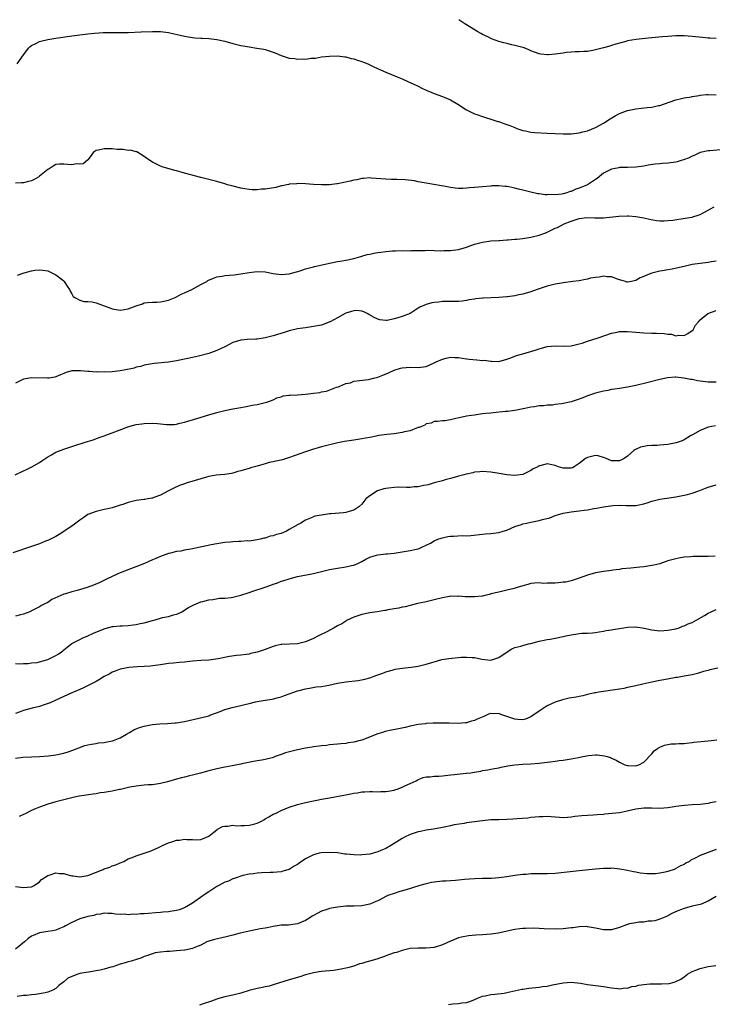
# Model space of a CAD drawing. Units: inches. Extents: x 2682000 to 2685000, y 1551000 to 1552700.
# Drawn here: x 2684656 to 2684828, y 1552456 to 1552700 of the extents above; entities that cross this region are included whole.
import ezdxf

# ---------------------------------------------------------------- set-up
doc = ezdxf.new("R2010")
doc.units = ezdxf.units.IN
doc.header["$MEASUREMENT"] = 0
doc.layers.add('LD26821551_10ft', color=254, linetype='Continuous')

msp = doc.modelspace()

# ---------------------------------------------------------------- linework, layer by layer
at = {"layer": 'LD26821551_10ft'}
for points, elevation in [([(2684829, 1552695.32), (2684827.4, 1552695.4), (2684827, 1552695.42), (2684825.58, 1552695.58), (2684823, 1552695.85), (2684821, 1552695.98), (2684819, 1552695.97), (2684817, 1552695.83), (2684815.7, 1552695.7), (2684813, 1552695.5), (2684811.35, 1552695.35), (2684809.09, 1552695.09), (2684807, 1552694.71), (2684806.58, 1552694.58), (2684804.06, 1552693.94), (2684803, 1552693.56), (2684802.55, 1552693.45), (2684801, 1552692.97), (2684799, 1552692.47), (2684798.38, 1552692.38), (2684797, 1552692.13), (2684796.1, 1552692.1), (2684795, 1552692), (2684793.99, 1552691.99), (2684793, 1552691.94), (2684791.82, 1552691.82), (2684791, 1552691.72), (2684789, 1552691.4), (2684787.25, 1552691.25), (2684787, 1552691.24), (2684785.42, 1552691.42), (2684785, 1552691.5), (2684783.89, 1552691.89), (2684783, 1552692.24), (2684782.49, 1552692.49), (2684781.31, 1552693), (2684781, 1552693.1), (2684779, 1552693.62), (2684778.24, 1552693.76), (2684777, 1552694.05), (2684776.24, 1552694.24), (2684775, 1552694.57), (2684773.22, 1552695.22), (2684772.26, 1552695.74), (2684771, 1552696.35), (2684770.55, 1552696.55), (2684769.77, 1552697), (2684768.04, 1552698.04), (2684766.54, 1552699), (2684765.62, 1552699.62), (2684765.1, 1552699.99)], 9070), ([(2684655.42, 1552689), (2684657, 1552691.29), (2684658.35, 1552693), (2684658.67, 1552693.33), (2684659, 1552693.59), (2684660.09, 1552694.09), (2684661, 1552694.57), (2684661.33, 1552694.67), (2684663, 1552695.04), (2684665, 1552695.37), (2684669, 1552695.95), (2684671, 1552696.22), (2684673, 1552696.47), (2684674.65, 1552696.65), (2684676.81, 1552696.81), (2684678.82, 1552696.82), (2684679, 1552696.81), (2684680.81, 1552696.81), (2684681, 1552696.79), (2684683, 1552696.84), (2684686.23, 1552697), (2684689, 1552697.08), (2684691, 1552697.05), (2684693, 1552696.78), (2684694.44, 1552696.44), (2684695.87, 1552696.13), (2684697, 1552695.87), (2684699, 1552695.55), (2684699.52, 1552695.52), (2684701, 1552695.37), (2684701.37, 1552695.37), (2684703, 1552695.31), (2684705, 1552695.11), (2684705.39, 1552695), (2684707, 1552694.64), (2684709, 1552694.05), (2684711, 1552693.58), (2684711.53, 1552693.53), (2684713, 1552693.24), (2684714.95, 1552692.95), (2684716.66, 1552692.66), (2684717, 1552692.58), (2684719, 1552691.95), (2684719.65, 1552691.65), (2684721, 1552691.09), (2684723, 1552690.47), (2684724.35, 1552690.35), (2684725, 1552690.15), (2684726.28, 1552690.28), (2684727, 1552690.16), (2684728.41, 1552690.41), (2684729, 1552690.41), (2684729.53, 1552690.47), (2684731, 1552690.73), (2684733, 1552690.95), (2684735, 1552690.99), (2684736.77, 1552690.77), (2684737, 1552690.76), (2684738.37, 1552690.37), (2684739, 1552690.27), (2684739.91, 1552689.91), (2684741, 1552689.61), (2684741.42, 1552689.42), (2684742.52, 1552689), (2684743, 1552688.79), (2684744.18, 1552688.18), (2684746.95, 1552686.95), (2684749.79, 1552685.79), (2684751, 1552685.33), (2684752.6, 1552684.6), (2684753, 1552684.43), (2684753.95, 1552683.95), (2684755, 1552683.47), (2684755.93, 1552683), (2684757, 1552682.52), (2684757.8, 1552682.2), (2684759, 1552681.66), (2684761, 1552680.93), (2684763, 1552680.08), (2684764.88, 1552679), (2684767, 1552677.61), (2684768.19, 1552677), (2684769, 1552676.63), (2684769.54, 1552676.46), (2684771, 1552675.94), (2684771.73, 1552675.73), (2684773, 1552675.33), (2684774.75, 1552674.75), (2684775, 1552674.68), (2684776.25, 1552674.25), (2684777.73, 1552673.73), (2684779, 1552673.19), (2684779.49, 1552673), (2684781, 1552672.5), (2684781.64, 1552672.36), (2684783, 1552672.1), (2684783.99, 1552672.01), (2684787, 1552671.85), (2684789, 1552671.71), (2684791, 1552671.64), (2684792.35, 1552671.65), (2684793, 1552671.67), (2684795, 1552671.87), (2684795.89, 1552672.11), (2684797, 1552672.37), (2684799, 1552673.2), (2684801, 1552674.33), (2684802.64, 1552675.36), (2684803.92, 1552676.08), (2684805, 1552676.67), (2684807, 1552677.45), (2684809, 1552677.86), (2684811.85, 1552678.15), (2684813, 1552678.3), (2684814.66, 1552678.66), (2684815, 1552678.72), (2684815.23, 1552678.77), (2684815.93, 1552679), (2684819, 1552680.11), (2684820.4, 1552680.4), (2684821, 1552680.58), (2684822.85, 1552680.85), (2684823, 1552680.89), (2684824.8, 1552681.2), (2684825, 1552681.21), (2684826.61, 1552681.39), (2684827, 1552681.4), (2684829, 1552681.34)], 9060), ([(2684831, 1552667.73), (2684827.4, 1552667.4), (2684827, 1552667.39), (2684825.02, 1552666.98), (2684823.67, 1552666.33), (2684823, 1552666.11), (2684822.3, 1552665.7), (2684820.84, 1552665.16), (2684820.28, 1552665), (2684819.3, 1552664.7), (2684819, 1552664.63), (2684817, 1552664.36), (2684815.69, 1552664.31), (2684815, 1552664.23), (2684813.85, 1552664.15), (2684812.13, 1552663.87), (2684811, 1552663.64), (2684809, 1552663.39), (2684807, 1552663.33), (2684805.3, 1552663.3), (2684805, 1552663.28), (2684804.78, 1552663.22), (2684803, 1552662.91), (2684801, 1552661.85), (2684799.43, 1552660.57), (2684799, 1552660.33), (2684797.03, 1552659), (2684795, 1552658.14), (2684794.12, 1552657.88), (2684793, 1552657.35), (2684792.71, 1552657.29), (2684791.91, 1552657), (2684791, 1552656.76), (2684790.7, 1552656.7), (2684789, 1552656.51), (2684787.44, 1552656.56), (2684787, 1552656.51), (2684786.5, 1552656.5), (2684785, 1552656.74), (2684784.74, 1552656.74), (2684783, 1552657.16), (2684781, 1552657.69), (2684779.94, 1552657.94), (2684779, 1552658.2), (2684777.51, 1552658.49), (2684777, 1552658.58), (2684776.6, 1552658.6), (2684775, 1552658.73), (2684773.3, 1552658.7), (2684773, 1552658.68), (2684771, 1552658.52), (2684769, 1552658.33), (2684767.76, 1552658.24), (2684767, 1552658.14), (2684766.08, 1552658.08), (2684765, 1552658.11), (2684764.17, 1552658.17), (2684763, 1552658.36), (2684761.33, 1552658.67), (2684760.75, 1552658.75), (2684757, 1552659.4), (2684756.48, 1552659.51), (2684755, 1552659.75), (2684754.06, 1552659.94), (2684751.78, 1552660.22), (2684749.67, 1552660.33), (2684748.35, 1552660.35), (2684747, 1552660.41), (2684743.34, 1552660.66), (2684743, 1552660.7), (2684741.43, 1552660.57), (2684741, 1552660.59), (2684739.75, 1552660.25), (2684739, 1552660.16), (2684738.11, 1552659.88), (2684735, 1552659.25), (2684734.76, 1552659.24), (2684733, 1552659), (2684731, 1552658.95), (2684729, 1552659.05), (2684727, 1552659.21), (2684725, 1552659.28), (2684724.75, 1552659.25), (2684723, 1552659.12), (2684722.91, 1552659.09), (2684722.42, 1552659), (2684721.26, 1552658.74), (2684721, 1552658.7), (2684719.67, 1552658.33), (2684717, 1552657.9), (2684716.09, 1552657.91), (2684715, 1552657.78), (2684713.75, 1552657.75), (2684713, 1552657.85), (2684711.97, 1552657.97), (2684711, 1552658.18), (2684708.73, 1552658.73), (2684707.68, 1552659), (2684707, 1552659.22), (2684705, 1552659.79), (2684701, 1552660.82), (2684697, 1552661.9), (2684696.12, 1552662.12), (2684695, 1552662.44), (2684694.55, 1552662.55), (2684691.46, 1552663.46), (2684691, 1552663.65), (2684689.71, 1552664.29), (2684689, 1552664.59), (2684688.38, 1552665), (2684687, 1552666.05), (2684685.16, 1552667.16), (2684685, 1552667.17), (2684683.58, 1552667.58), (2684683, 1552667.53), (2684681.74, 1552667.74), (2684681, 1552667.72), (2684680.23, 1552667.77), (2684679, 1552667.9), (2684677.9, 1552667.9), (2684677, 1552667.96), (2684675.59, 1552667.59), (2684675, 1552667.54), (2684674.31, 1552667), (2684673.77, 1552666.23), (2684673, 1552665.23), (2684672.91, 1552665.09), (2684671.8, 1552664.2), (2684671, 1552664.12), (2684670.17, 1552664.17), (2684669, 1552663.98), (2684667.96, 1552664.04), (2684667, 1552664.15), (2684665.91, 1552664.09), (2684665, 1552664.01), (2684664.36, 1552663.64), (2684663.4, 1552663), (2684663, 1552662.79), (2684661, 1552661.15), (2684660.77, 1552661), (2684659.68, 1552660.32), (2684659, 1552660), (2684658.2, 1552659.8), (2684657, 1552659.46), (2684656.5, 1552659.5), (2684655, 1552659.37)], 9050), ([(2684655.47, 1552636.53), (2684657.16, 1552637.16), (2684659, 1552637.67), (2684659.82, 1552637.82), (2684661, 1552637.91), (2684661.83, 1552637.83), (2684663, 1552637.61), (2684664.33, 1552637), (2684665, 1552636.68), (2684667, 1552635.14), (2684667.13, 1552635), (2684667.85, 1552633.85), (2684668.45, 1552633), (2684668.61, 1552632.61), (2684669, 1552631.94), (2684669.3, 1552631.3), (2684669.71, 1552631), (2684671, 1552630.37), (2684671.99, 1552629.99), (2684673, 1552630.04), (2684674.08, 1552629.92), (2684675, 1552629.67), (2684677, 1552628.98), (2684678.41, 1552628.41), (2684679, 1552628.21), (2684681, 1552627.85), (2684682.07, 1552628.07), (2684683, 1552628.18), (2684684.98, 1552628.98), (2684686.53, 1552629.47), (2684687, 1552629.67), (2684687.77, 1552629.77), (2684689, 1552629.86), (2684690.12, 1552629.88), (2684691, 1552629.92), (2684691.87, 1552630.13), (2684693, 1552630.34), (2684693.45, 1552630.55), (2684694.64, 1552631), (2684695, 1552631.16), (2684696.16, 1552631.84), (2684697, 1552632.17), (2684698.83, 1552633), (2684701, 1552634.2), (2684702.53, 1552635), (2684702.8, 1552635.2), (2684704.15, 1552635.85), (2684705, 1552636.11), (2684706.33, 1552636.33), (2684707, 1552636.48), (2684709.33, 1552636.67), (2684711, 1552636.86), (2684713, 1552637.22), (2684715, 1552637.47), (2684717, 1552637.35), (2684719, 1552636.95), (2684721, 1552636.69), (2684723, 1552636.87), (2684725.67, 1552637.67), (2684727, 1552638.12), (2684729, 1552638.65), (2684729.29, 1552638.71), (2684731.15, 1552639.15), (2684733, 1552639.55), (2684735, 1552639.94), (2684736.11, 1552640.11), (2684737, 1552640.27), (2684739, 1552640.68), (2684740.79, 1552641.21), (2684741, 1552641.25), (2684742.34, 1552641.66), (2684743, 1552641.78), (2684743.98, 1552642.02), (2684745, 1552642.16), (2684745.71, 1552642.29), (2684747, 1552642.45), (2684748.61, 1552642.61), (2684749, 1552642.63), (2684749.39, 1552642.61), (2684751, 1552642.67), (2684753, 1552642.62), (2684753.35, 1552642.65), (2684755, 1552642.65), (2684756.7, 1552642.7), (2684757.25, 1552642.75), (2684759, 1552642.72), (2684760.61, 1552642.61), (2684761.36, 1552642.64), (2684763, 1552642.65), (2684765, 1552642.96), (2684767, 1552643.55), (2684769, 1552644.22), (2684771, 1552644.77), (2684773, 1552645.06), (2684775, 1552645.18), (2684775.16, 1552645.16), (2684777, 1552645.32), (2684777.31, 1552645.31), (2684779, 1552645.48), (2684779.51, 1552645.51), (2684781, 1552645.67), (2684783, 1552645.97), (2684785, 1552646.48), (2684786.42, 1552647), (2684787, 1552647.25), (2684789, 1552648.21), (2684789.57, 1552648.43), (2684791.27, 1552649.27), (2684793, 1552649.98), (2684794.49, 1552650.49), (2684795, 1552650.62), (2684796.89, 1552650.89), (2684798.83, 1552650.83), (2684799, 1552650.81), (2684801, 1552650.78), (2684804.81, 1552651.19), (2684807, 1552651.27), (2684807.26, 1552651.26), (2684809, 1552651.15), (2684811, 1552650.82), (2684812.47, 1552650.47), (2684814.16, 1552650.16), (2684815, 1552650.07), (2684816.05, 1552650.05), (2684817, 1552650.11), (2684818.23, 1552650.23), (2684821.32, 1552650.68), (2684823, 1552650.96), (2684823.16, 1552651), (2684824.55, 1552651.45), (2684825, 1552651.62), (2684825.89, 1552652.11), (2684827, 1552652.66), (2684827.54, 1552653), (2684828.46, 1552653.54)], 9040), ([(2684829, 1552640.04), (2684827.83, 1552639.83), (2684827, 1552639.71), (2684825, 1552639.47), (2684823, 1552639.18), (2684821, 1552638.73), (2684820.61, 1552638.61), (2684818.03, 1552638.03), (2684817, 1552637.89), (2684815.61, 1552637.61), (2684815, 1552637.54), (2684813, 1552637.04), (2684811.49, 1552636.51), (2684811, 1552636.2), (2684810.12, 1552635.88), (2684809, 1552635.2), (2684807.93, 1552635), (2684807, 1552634.8), (2684806.84, 1552634.84), (2684806.44, 1552635), (2684805.35, 1552635.35), (2684805, 1552635.41), (2684804.45, 1552635.55), (2684803, 1552636.11), (2684801.88, 1552636.12), (2684801, 1552636.3), (2684799.97, 1552636.03), (2684799, 1552636.01), (2684797.78, 1552635.78), (2684797, 1552635.54), (2684796.56, 1552635.44), (2684795, 1552635.18), (2684793.4, 1552635), (2684791, 1552634.69), (2684790.59, 1552634.59), (2684789, 1552634.31), (2684788.04, 1552634.04), (2684787, 1552633.81), (2684784.55, 1552633), (2684783, 1552632.42), (2684781, 1552631.84), (2684779.57, 1552631.57), (2684779, 1552631.42), (2684777.19, 1552631.19), (2684777, 1552631.14), (2684775.02, 1552630.98), (2684771.16, 1552630.84), (2684771, 1552630.82), (2684769.32, 1552630.68), (2684769, 1552630.6), (2684767.6, 1552630.4), (2684767, 1552630.24), (2684765.88, 1552630.12), (2684765, 1552629.99), (2684764, 1552630), (2684761, 1552629.98), (2684760.12, 1552629.89), (2684759, 1552629.79), (2684758.35, 1552629.65), (2684757, 1552629.3), (2684755.42, 1552628.58), (2684755, 1552628.33), (2684753, 1552627), (2684751, 1552626.3), (2684749.97, 1552625.97), (2684749, 1552625.7), (2684747.31, 1552625.31), (2684747, 1552625.27), (2684745.47, 1552625.47), (2684745, 1552625.59), (2684744.07, 1552626.07), (2684742.77, 1552626.77), (2684742.31, 1552627), (2684741.48, 1552627.48), (2684741, 1552627.6), (2684739.75, 1552627.75), (2684739, 1552627.71), (2684738.48, 1552627.52), (2684737, 1552627.08), (2684736.83, 1552627), (2684735, 1552625.94), (2684733.17, 1552625), (2684733.07, 1552624.93), (2684731.64, 1552624.36), (2684731, 1552624.18), (2684730.02, 1552623.98), (2684729, 1552623.8), (2684727, 1552623.52), (2684725, 1552623.2), (2684723, 1552622.71), (2684721.71, 1552622.29), (2684719, 1552621.49), (2684717, 1552620.99), (2684715, 1552620.65), (2684714.65, 1552620.65), (2684712.57, 1552620.57), (2684711, 1552620.44), (2684709, 1552619.83), (2684707.12, 1552618.88), (2684705, 1552617.86), (2684703, 1552617.12), (2684700.45, 1552616.45), (2684699, 1552616.12), (2684697.83, 1552615.83), (2684695, 1552615.26), (2684692.96, 1552614.96), (2684689.41, 1552614.59), (2684687, 1552614.18), (2684686.09, 1552613.91), (2684685, 1552613.69), (2684684.5, 1552613.5), (2684681.95, 1552613), (2684681, 1552612.83), (2684679, 1552612.58), (2684677, 1552612.47), (2684675.48, 1552612.52), (2684675, 1552612.49), (2684673.35, 1552612.65), (2684673, 1552612.63), (2684671.16, 1552612.84), (2684669.19, 1552612.81), (2684669, 1552612.78), (2684667.62, 1552612.38), (2684667, 1552612.16), (2684666.21, 1552611.79), (2684665, 1552611.33), (2684664.74, 1552611.26), (2684663.33, 1552611), (2684662.94, 1552610.94), (2684659, 1552611.09), (2684657, 1552610.72), (2684655, 1552609.72)], 9030), ([(2684654.92, 1552587), (2684657, 1552587.99), (2684657.71, 1552588.29), (2684659.05, 1552588.95), (2684661, 1552590.06), (2684661.58, 1552590.42), (2684663, 1552591.42), (2684663.95, 1552591.95), (2684665, 1552592.57), (2684667, 1552593.34), (2684669.77, 1552594.23), (2684672.03, 1552595), (2684674.29, 1552595.71), (2684675.79, 1552596.21), (2684677.25, 1552596.75), (2684677.85, 1552597), (2684679, 1552597.4), (2684683.13, 1552599), (2684685, 1552599.44), (2684686.35, 1552599.65), (2684687, 1552599.74), (2684689, 1552599.82), (2684690.31, 1552599.69), (2684691, 1552599.66), (2684692.52, 1552599.48), (2684693, 1552599.46), (2684694.49, 1552599.51), (2684695, 1552599.57), (2684695.78, 1552599.78), (2684697, 1552600.06), (2684700.05, 1552601), (2684703, 1552601.86), (2684705, 1552602.43), (2684707, 1552602.96), (2684709, 1552603.38), (2684711, 1552603.72), (2684711.85, 1552603.85), (2684713, 1552604.08), (2684713.75, 1552604.25), (2684715, 1552604.47), (2684717, 1552604.9), (2684717.38, 1552605), (2684719, 1552605.64), (2684719.91, 1552606.09), (2684721, 1552606.36), (2684721.44, 1552606.56), (2684723, 1552606.73), (2684723.21, 1552606.79), (2684725, 1552606.88), (2684727, 1552607.01), (2684729, 1552607.23), (2684730.55, 1552607.45), (2684731, 1552607.55), (2684732.24, 1552607.76), (2684734.74, 1552608.74), (2684735.17, 1552608.83), (2684735.54, 1552609), (2684737, 1552609.63), (2684738.15, 1552609.85), (2684739, 1552610.22), (2684740.42, 1552610.42), (2684742.63, 1552610.63), (2684743, 1552610.7), (2684743.91, 1552611), (2684745, 1552611.24), (2684746.26, 1552611.74), (2684747.66, 1552612.34), (2684749, 1552612.98), (2684750.57, 1552613.43), (2684751, 1552613.57), (2684753, 1552613.69), (2684755, 1552613.59), (2684757, 1552613.86), (2684759, 1552614.76), (2684759.46, 1552615), (2684761, 1552615.73), (2684761.94, 1552615.94), (2684763, 1552616.21), (2684764.12, 1552616.12), (2684765, 1552616.11), (2684765.91, 1552615.91), (2684767, 1552615.81), (2684767.69, 1552615.69), (2684769.54, 1552615.54), (2684771, 1552615.39), (2684771.41, 1552615.41), (2684773, 1552615.18), (2684773.21, 1552615.21), (2684775, 1552615.15), (2684777, 1552615.7), (2684778.01, 1552616.01), (2684779.38, 1552616.62), (2684781, 1552617.01), (2684784.07, 1552617.93), (2684785, 1552618.27), (2684785.59, 1552618.41), (2684787, 1552618.83), (2684789, 1552619), (2684791, 1552618.9), (2684793, 1552618.98), (2684795, 1552619.48), (2684795.68, 1552619.68), (2684797, 1552620.13), (2684799.69, 1552621), (2684803, 1552622.13), (2684804.4, 1552622.4), (2684805, 1552622.53), (2684805.45, 1552622.55), (2684807, 1552622.56), (2684809, 1552622.38), (2684811, 1552622.22), (2684813, 1552622.17), (2684814.17, 1552622.17), (2684816.08, 1552622.08), (2684817, 1552621.9), (2684817.87, 1552621.87), (2684819, 1552621.51), (2684819.62, 1552621.62), (2684821, 1552621.61), (2684821.92, 1552622.08), (2684823, 1552622.78), (2684823.25, 1552623), (2684823.89, 1552624.12), (2684824.56, 1552625), (2684825, 1552625.47), (2684826.89, 1552627), (2684829, 1552627.79)], 9020), ([(2684829, 1552610.01), (2684828.02, 1552610.02), (2684827, 1552609.97), (2684825, 1552610.23), (2684824.33, 1552610.33), (2684823, 1552610.61), (2684822.64, 1552610.64), (2684820.98, 1552611.02), (2684819, 1552611.23), (2684818.78, 1552611.22), (2684816.94, 1552611.06), (2684815, 1552610.62), (2684811.81, 1552609.81), (2684809, 1552609.15), (2684807, 1552608.74), (2684805.51, 1552608.49), (2684805, 1552608.43), (2684803.77, 1552608.23), (2684803, 1552608.13), (2684802.05, 1552607.95), (2684801, 1552607.77), (2684799, 1552607.28), (2684797, 1552606.6), (2684795.87, 1552606.13), (2684794.43, 1552605.57), (2684793, 1552605.07), (2684791, 1552604.65), (2684790.58, 1552604.58), (2684789, 1552604.41), (2684788.31, 1552604.31), (2684787, 1552604.25), (2684786.13, 1552604.13), (2684785, 1552604.08), (2684783.89, 1552603.89), (2684783, 1552603.8), (2684781.48, 1552603.47), (2684779.02, 1552602.98), (2684777.26, 1552602.74), (2684776.7, 1552602.7), (2684773.63, 1552602.37), (2684773, 1552602.33), (2684771.83, 1552602.17), (2684771, 1552602.09), (2684769, 1552601.82), (2684768.27, 1552601.73), (2684767, 1552601.51), (2684765.14, 1552601.14), (2684764.31, 1552601), (2684763, 1552600.62), (2684761.58, 1552600.42), (2684761, 1552600.36), (2684759.82, 1552600.18), (2684759, 1552600.21), (2684758.18, 1552599.82), (2684757, 1552599.61), (2684756.65, 1552599.35), (2684755.79, 1552599), (2684755.26, 1552598.74), (2684755, 1552598.7), (2684754.57, 1552598.57), (2684753, 1552597.94), (2684751.62, 1552597.62), (2684751, 1552597.45), (2684749, 1552597.16), (2684747.25, 1552597), (2684745.25, 1552596.75), (2684744.6, 1552596.6), (2684743, 1552596.28), (2684741.91, 1552596.09), (2684741, 1552595.88), (2684739, 1552595.61), (2684736.72, 1552595.28), (2684735.06, 1552594.94), (2684731, 1552593.91), (2684728.73, 1552593.27), (2684727, 1552592.72), (2684722.83, 1552591.17), (2684721.27, 1552590.73), (2684719.63, 1552590.37), (2684719, 1552590.2), (2684717.99, 1552590.01), (2684717, 1552589.68), (2684716.43, 1552589.57), (2684715, 1552589.1), (2684713.32, 1552588.68), (2684713, 1552588.57), (2684711.76, 1552588.24), (2684711, 1552587.99), (2684710.23, 1552587.77), (2684709, 1552587.39), (2684708.68, 1552587.32), (2684706.97, 1552587.03), (2684704.87, 1552586.87), (2684703, 1552586.55), (2684702.42, 1552586.42), (2684699.61, 1552585.61), (2684697.63, 1552585), (2684697, 1552584.78), (2684695.71, 1552584.29), (2684694.32, 1552583.68), (2684693.01, 1552583), (2684691, 1552581.9), (2684689.35, 1552581.35), (2684689, 1552581.21), (2684688.84, 1552581.16), (2684687.87, 1552581), (2684687.14, 1552580.86), (2684686.84, 1552580.84), (2684685, 1552580.58), (2684683, 1552580.13), (2684681.64, 1552579.64), (2684681, 1552579.46), (2684679, 1552578.8), (2684677.52, 1552578.48), (2684677, 1552578.34), (2684675, 1552577.9), (2684673, 1552577.12), (2684671.77, 1552576.23), (2684671, 1552575.73), (2684669, 1552574.24), (2684665.82, 1552572.18), (2684665, 1552571.7), (2684663.74, 1552571), (2684663.24, 1552570.76), (2684662.47, 1552570.47), (2684661, 1552569.88), (2684659, 1552569.19), (2684654.35, 1552567.65)], 9010), ([(2684828.86, 1552599.14), (2684827, 1552598.8), (2684825, 1552598.01), (2684823.12, 1552596.88), (2684822.64, 1552596.64), (2684821, 1552595.68), (2684820.55, 1552595.45), (2684819.06, 1552594.94), (2684817.42, 1552594.58), (2684817, 1552594.52), (2684815, 1552594.34), (2684814.3, 1552594.3), (2684813, 1552594.27), (2684811.83, 1552594.17), (2684811, 1552594.04), (2684810.19, 1552593.81), (2684808.8, 1552593.2), (2684808.56, 1552593), (2684807, 1552591.63), (2684806.11, 1552591), (2684805, 1552590.42), (2684803.55, 1552590.45), (2684803, 1552590.49), (2684801.69, 1552591), (2684801.24, 1552591.24), (2684799.67, 1552591.67), (2684799, 1552591.8), (2684797.39, 1552591.39), (2684797, 1552591.31), (2684796.51, 1552591), (2684795, 1552589.8), (2684794.5, 1552589.5), (2684793.75, 1552589), (2684793.28, 1552588.72), (2684793, 1552588.61), (2684791.35, 1552588.65), (2684791, 1552588.67), (2684789.86, 1552589), (2684789, 1552589.32), (2684788.59, 1552589.41), (2684787, 1552589.69), (2684785.23, 1552589.23), (2684785, 1552589.19), (2684784.87, 1552589.13), (2684784.67, 1552589), (2684783.55, 1552588.45), (2684783, 1552588.07), (2684782.27, 1552587.73), (2684781, 1552587.06), (2684780.95, 1552587.05), (2684779, 1552586.8), (2684777, 1552586.99), (2684774.61, 1552587.39), (2684773, 1552587.65), (2684771, 1552587.8), (2684770.3, 1552587.7), (2684769, 1552587.61), (2684768.55, 1552587.45), (2684767, 1552587.17), (2684766.88, 1552587.12), (2684766.34, 1552587), (2684765, 1552586.61), (2684764.51, 1552586.51), (2684763, 1552586.04), (2684761.73, 1552585.73), (2684761, 1552585.5), (2684758.98, 1552585), (2684757.51, 1552584.49), (2684757, 1552584.41), (2684756.35, 1552584.35), (2684755, 1552584.02), (2684754, 1552584), (2684753, 1552583.87), (2684752.13, 1552583.87), (2684750.09, 1552583.91), (2684749, 1552583.87), (2684747.65, 1552583.65), (2684747, 1552583.6), (2684746.5, 1552583.5), (2684744.93, 1552583), (2684743, 1552581.8), (2684742.01, 1552581), (2684741, 1552579.71), (2684740.26, 1552579), (2684739, 1552578.22), (2684738.07, 1552577.93), (2684737, 1552577.65), (2684736.44, 1552577.56), (2684733.33, 1552577.33), (2684733, 1552577.29), (2684731, 1552576.99), (2684729.32, 1552576.68), (2684729, 1552576.58), (2684728.25, 1552576.25), (2684727, 1552575.75), (2684725.83, 1552575), (2684725, 1552574.55), (2684723, 1552573.37), (2684722.29, 1552573), (2684721, 1552572.45), (2684719.85, 1552572.15), (2684719, 1552571.81), (2684718.25, 1552571.75), (2684717, 1552571.28), (2684716.71, 1552571.29), (2684715.72, 1552571), (2684715, 1552570.82), (2684713, 1552570.54), (2684712.55, 1552570.55), (2684711, 1552570.41), (2684710.43, 1552570.43), (2684709, 1552570.31), (2684708.3, 1552570.3), (2684707, 1552570.16), (2684706.02, 1552569.98), (2684705, 1552569.88), (2684703.62, 1552569.62), (2684698.55, 1552568.55), (2684697, 1552568.27), (2684696.06, 1552568.06), (2684695, 1552567.92), (2684693.53, 1552567.53), (2684693, 1552567.45), (2684691, 1552566.71), (2684689.82, 1552566.18), (2684689, 1552565.84), (2684687.08, 1552565), (2684681, 1552562.61), (2684680.29, 1552562.29), (2684679, 1552561.76), (2684677.4, 1552561), (2684675.8, 1552560.2), (2684674.4, 1552559.6), (2684672.77, 1552559), (2684670.29, 1552558.29), (2684669, 1552557.95), (2684667.44, 1552557.44), (2684667, 1552557.32), (2684664, 1552556), (2684663, 1552555.3), (2684662.42, 1552555), (2684661.47, 1552554.53), (2684661, 1552554.18), (2684659.34, 1552553.34), (2684658.61, 1552553), (2684657, 1552552.39), (2684656.24, 1552552.24), (2684655, 1552551.88)], 9000), ([(2684655, 1552540.12), (2684656.06, 1552540.06), (2684657, 1552540.15), (2684658.15, 1552540.15), (2684659, 1552540.26), (2684660.42, 1552540.42), (2684661, 1552540.52), (2684663, 1552541.09), (2684665, 1552542.1), (2684665.58, 1552542.42), (2684666.4, 1552543), (2684666.74, 1552543.26), (2684667, 1552543.54), (2684667.81, 1552544.19), (2684669, 1552545.08), (2684669.14, 1552545.14), (2684671, 1552546.11), (2684671.55, 1552546.45), (2684673, 1552547.02), (2684674.36, 1552547.64), (2684677, 1552548.74), (2684679, 1552549.28), (2684679.3, 1552549.3), (2684681, 1552549.48), (2684681.47, 1552549.47), (2684683, 1552549.58), (2684684.23, 1552549.77), (2684685, 1552549.81), (2684685.94, 1552550.06), (2684687, 1552550.27), (2684689, 1552550.84), (2684689.68, 1552551), (2684691, 1552551.36), (2684691.52, 1552551.52), (2684693, 1552551.79), (2684694.25, 1552552.25), (2684695, 1552552.4), (2684695.46, 1552552.54), (2684696.29, 1552553), (2684697.99, 1552554.01), (2684699.27, 1552554.73), (2684701, 1552555.45), (2684701.56, 1552555.56), (2684703, 1552555.97), (2684704.02, 1552556.02), (2684705.68, 1552556.32), (2684707, 1552556.36), (2684708.55, 1552556.55), (2684709, 1552556.63), (2684711, 1552557.08), (2684713, 1552557.74), (2684714.16, 1552558.16), (2684716.79, 1552559), (2684718.42, 1552559.58), (2684719, 1552559.81), (2684719.89, 1552560.11), (2684721, 1552560.54), (2684721.36, 1552560.64), (2684723, 1552561.18), (2684725, 1552561.71), (2684729, 1552562.52), (2684731.03, 1552563), (2684733, 1552563.49), (2684735, 1552563.84), (2684737, 1552564.12), (2684738.48, 1552564.48), (2684739, 1552564.58), (2684740.02, 1552565), (2684741, 1552565.48), (2684741.98, 1552566.02), (2684743, 1552566.5), (2684744.64, 1552567), (2684745, 1552567.09), (2684747, 1552567.33), (2684747.36, 1552567.36), (2684749, 1552567.54), (2684751, 1552567.83), (2684753, 1552568.17), (2684754.55, 1552568.55), (2684755, 1552568.64), (2684755.28, 1552568.72), (2684755.94, 1552569), (2684757, 1552569.49), (2684758.04, 1552570.04), (2684759, 1552570.59), (2684759.89, 1552571), (2684760.71, 1552571.29), (2684762.37, 1552571.63), (2684763, 1552571.72), (2684763.79, 1552571.79), (2684765.9, 1552571.9), (2684767, 1552571.87), (2684768.1, 1552571.9), (2684771, 1552572.24), (2684771.66, 1552572.34), (2684773, 1552572.45), (2684775, 1552572.7), (2684776.1, 1552573), (2684777, 1552573.28), (2684779, 1552574.13), (2684780.68, 1552574.68), (2684781, 1552574.8), (2684781.87, 1552575), (2684783, 1552575.2), (2684785, 1552575.61), (2684785.9, 1552575.9), (2684787.66, 1552576.34), (2684789, 1552576.88), (2684791, 1552577.47), (2684793, 1552577.78), (2684795, 1552578.01), (2684796.21, 1552578.21), (2684797, 1552578.32), (2684798.63, 1552578.63), (2684799.29, 1552578.71), (2684801.04, 1552579.04), (2684803.36, 1552579.36), (2684805, 1552579.44), (2684806.63, 1552579.37), (2684807.39, 1552579.39), (2684809, 1552579.38), (2684809.44, 1552579.44), (2684811, 1552579.77), (2684812.07, 1552580.07), (2684813, 1552580.42), (2684815, 1552580.92), (2684817.28, 1552581.28), (2684819, 1552581.52), (2684821, 1552581.92), (2684821.87, 1552582.13), (2684823, 1552582.43), (2684824.7, 1552583), (2684826.34, 1552583.66), (2684827, 1552583.88), (2684829, 1552584.47)], 8990), ([(2684828.75, 1552566.75), (2684827, 1552566.72), (2684825.26, 1552566.74), (2684825, 1552566.71), (2684823.27, 1552566.73), (2684822.62, 1552566.62), (2684821, 1552566.52), (2684819.69, 1552566.31), (2684819, 1552566.16), (2684817, 1552565.6), (2684815, 1552564.92), (2684813.47, 1552564.53), (2684813, 1552564.43), (2684811, 1552564.13), (2684810.02, 1552564.02), (2684807.83, 1552563.83), (2684805.6, 1552563.6), (2684805, 1552563.5), (2684803.31, 1552563.31), (2684803, 1552563.25), (2684800.99, 1552562.99), (2684799, 1552562.61), (2684797, 1552562.07), (2684795, 1552561.34), (2684793.97, 1552561), (2684793.27, 1552560.73), (2684793, 1552560.68), (2684791.64, 1552560.36), (2684791, 1552560.31), (2684789.84, 1552560.16), (2684789, 1552560.09), (2684787.89, 1552560.11), (2684787, 1552560.06), (2684786.03, 1552560.03), (2684785, 1552560.13), (2684783.91, 1552560.09), (2684783, 1552559.97), (2684782.22, 1552559.78), (2684781, 1552559.45), (2684779.56, 1552559), (2684778.79, 1552558.79), (2684777, 1552558.33), (2684775, 1552557.88), (2684773, 1552557.39), (2684772.71, 1552557.29), (2684771.55, 1552557), (2684771, 1552556.88), (2684770.88, 1552556.88), (2684769, 1552556.65), (2684767, 1552556.68), (2684766.67, 1552556.67), (2684765, 1552556.83), (2684764.8, 1552556.8), (2684763, 1552556.82), (2684762.76, 1552556.76), (2684761, 1552556.45), (2684759, 1552555.92), (2684756.62, 1552555.38), (2684754.81, 1552555), (2684753, 1552554.57), (2684751.77, 1552554.23), (2684751, 1552554.09), (2684750.16, 1552553.84), (2684749, 1552553.68), (2684747.42, 1552553.42), (2684747, 1552553.31), (2684746.74, 1552553.26), (2684744.78, 1552553), (2684743, 1552552.71), (2684741, 1552552.31), (2684739, 1552551.67), (2684737.23, 1552550.77), (2684737, 1552550.68), (2684736, 1552550), (2684735, 1552549.51), (2684734.16, 1552549), (2684732.11, 1552547.9), (2684730.73, 1552547.27), (2684730.25, 1552547), (2684729, 1552546.36), (2684727, 1552545.49), (2684725, 1552545.02), (2684723.05, 1552544.95), (2684721.14, 1552544.86), (2684721, 1552544.83), (2684719.51, 1552544.49), (2684719, 1552544.34), (2684717, 1552543.61), (2684715, 1552542.94), (2684713.4, 1552542.6), (2684713, 1552542.47), (2684712.34, 1552542.34), (2684711, 1552542.2), (2684709.88, 1552542.12), (2684708.13, 1552541.87), (2684705.3, 1552541.3), (2684703, 1552541), (2684701, 1552540.86), (2684699, 1552540.69), (2684697, 1552540.49), (2684695.61, 1552540.39), (2684694.21, 1552540.21), (2684693, 1552540.12), (2684691, 1552539.82), (2684689.65, 1552539.65), (2684688.55, 1552539.45), (2684687, 1552539.37), (2684685.32, 1552539.32), (2684683.14, 1552539.14), (2684682.34, 1552539), (2684681, 1552538.73), (2684679.78, 1552538.22), (2684679, 1552537.96), (2684678.42, 1552537.58), (2684677, 1552536.88), (2684675.87, 1552536.13), (2684675, 1552535.68), (2684674.57, 1552535.43), (2684671.92, 1552534.08), (2684671, 1552533.71), (2684669.41, 1552533), (2684669, 1552532.83), (2684667, 1552531.93), (2684665.02, 1552531), (2684663.61, 1552530.39), (2684662.16, 1552529.84), (2684661, 1552529.46), (2684659.15, 1552529), (2684657, 1552528.42), (2684656.13, 1552528.13), (2684655, 1552527.73)], 8980), ([(2684655, 1552516.59), (2684656.84, 1552516.84), (2684658.98, 1552516.98), (2684661, 1552517.08), (2684663.24, 1552517.24), (2684665, 1552517.46), (2684667, 1552517.89), (2684668.31, 1552518.31), (2684670.31, 1552519), (2684670.77, 1552519.23), (2684672.25, 1552519.75), (2684673, 1552519.9), (2684673.86, 1552520.14), (2684675, 1552520.24), (2684675.6, 1552520.4), (2684677, 1552520.51), (2684677.39, 1552520.61), (2684679.09, 1552520.91), (2684679.35, 1552521), (2684681, 1552521.68), (2684682.59, 1552522.59), (2684683.35, 1552523), (2684684.37, 1552523.63), (2684685, 1552523.94), (2684685.77, 1552524.23), (2684687, 1552524.61), (2684689, 1552525), (2684690.85, 1552525.15), (2684692.75, 1552525.25), (2684694.61, 1552525.39), (2684695, 1552525.44), (2684696.36, 1552525.64), (2684697, 1552525.77), (2684701.29, 1552526.71), (2684703, 1552527.17), (2684703.3, 1552527.3), (2684705.79, 1552528.21), (2684707, 1552528.71), (2684708.78, 1552529.22), (2684711, 1552529.7), (2684711.94, 1552529.94), (2684713, 1552530.17), (2684714.58, 1552530.58), (2684715, 1552530.67), (2684717, 1552531.04), (2684718.73, 1552531.27), (2684720.35, 1552531.65), (2684721, 1552531.83), (2684721.83, 1552532.17), (2684725, 1552533.35), (2684725.45, 1552533.45), (2684727, 1552533.86), (2684727.99, 1552533.99), (2684729.69, 1552534.31), (2684731, 1552534.46), (2684732.79, 1552534.79), (2684735, 1552535.25), (2684736.5, 1552535.5), (2684737, 1552535.57), (2684740.07, 1552535.93), (2684741.78, 1552536.22), (2684743, 1552536.6), (2684744.77, 1552537.23), (2684745, 1552537.34), (2684746.26, 1552537.74), (2684747, 1552538.07), (2684748.51, 1552538.51), (2684749, 1552538.64), (2684749.29, 1552538.71), (2684751.01, 1552538.99), (2684753.23, 1552539.23), (2684755, 1552539.47), (2684757, 1552539.94), (2684758.36, 1552540.36), (2684759, 1552540.58), (2684760.89, 1552541.11), (2684762.59, 1552541.41), (2684765.67, 1552541.67), (2684767, 1552541.71), (2684768.42, 1552541.58), (2684769, 1552541.58), (2684770.79, 1552541.21), (2684773, 1552540.98), (2684774.52, 1552541.48), (2684775, 1552541.65), (2684777.1, 1552543), (2684778.22, 1552543.78), (2684779, 1552544.08), (2684780.45, 1552544.45), (2684781, 1552544.62), (2684782.42, 1552545), (2684783, 1552545.13), (2684785, 1552545.65), (2684785.85, 1552545.85), (2684787, 1552546.09), (2684787.79, 1552546.21), (2684789, 1552546.42), (2684791, 1552546.83), (2684791.65, 1552547), (2684793, 1552547.28), (2684794.52, 1552547.48), (2684795, 1552547.59), (2684795.67, 1552547.67), (2684797, 1552547.69), (2684798.25, 1552547.75), (2684799, 1552547.84), (2684799.97, 1552548.03), (2684801, 1552548.19), (2684801.66, 1552548.33), (2684803, 1552548.52), (2684803.41, 1552548.59), (2684805, 1552548.81), (2684806.08, 1552549), (2684807, 1552549.14), (2684809, 1552549.24), (2684811.09, 1552548.91), (2684813, 1552548.49), (2684814.34, 1552548.34), (2684815, 1552548.28), (2684817, 1552548.39), (2684819, 1552548.77), (2684819.81, 1552549), (2684820.61, 1552549.39), (2684821, 1552549.49), (2684822, 1552550), (2684823, 1552550.35), (2684824.22, 1552551), (2684826.08, 1552552.08), (2684827, 1552552.65), (2684827.75, 1552553), (2684829, 1552553.54)], 8970), ([(2684829.42, 1552539), (2684827.41, 1552538.59), (2684827, 1552538.43), (2684825.85, 1552538.15), (2684824.38, 1552537.62), (2684823, 1552537.32), (2684821, 1552536.99), (2684819.35, 1552536.65), (2684819, 1552536.65), (2684818.6, 1552536.6), (2684815.96, 1552536.04), (2684815, 1552535.87), (2684813, 1552535.46), (2684810.81, 1552535), (2684809, 1552534.58), (2684807, 1552534.14), (2684806.04, 1552533.96), (2684805, 1552533.77), (2684799.87, 1552533), (2684799.14, 1552532.86), (2684798.82, 1552532.82), (2684797, 1552532.41), (2684795.9, 1552532.1), (2684795, 1552531.96), (2684794.21, 1552531.79), (2684792.5, 1552531.5), (2684790.85, 1552531.15), (2684789, 1552530.57), (2684787, 1552529.63), (2684785, 1552528.3), (2684783, 1552526.87), (2684781.67, 1552526.33), (2684781, 1552526.13), (2684779.78, 1552526.22), (2684779, 1552526.31), (2684775.48, 1552527.48), (2684775, 1552527.68), (2684773.64, 1552527.64), (2684773, 1552527.7), (2684772.45, 1552527.55), (2684771.26, 1552527), (2684769.65, 1552526.35), (2684769, 1552525.97), (2684768.21, 1552525.8), (2684767, 1552525.38), (2684766.63, 1552525.37), (2684765, 1552525.24), (2684762.71, 1552525.29), (2684761, 1552525.35), (2684760.68, 1552525.32), (2684759, 1552525.32), (2684758.72, 1552525.28), (2684757, 1552525.22), (2684756.83, 1552525.17), (2684754.96, 1552524.96), (2684753, 1552524.53), (2684751.78, 1552524.22), (2684750.11, 1552523.89), (2684748.41, 1552523.59), (2684746.78, 1552523.22), (2684746.13, 1552523), (2684745, 1552522.65), (2684741, 1552521.13), (2684740.57, 1552521), (2684739, 1552520.62), (2684737.58, 1552520.42), (2684737, 1552520.28), (2684735.8, 1552520.2), (2684735, 1552520.07), (2684733, 1552519.9), (2684732.22, 1552519.78), (2684731, 1552519.68), (2684730.43, 1552519.57), (2684729, 1552519.42), (2684728.66, 1552519.34), (2684727, 1552519.1), (2684725, 1552518.7), (2684722.07, 1552517.93), (2684721, 1552517.5), (2684719.5, 1552517), (2684719, 1552516.8), (2684718.72, 1552516.72), (2684717, 1552516.31), (2684716.14, 1552516.14), (2684715, 1552515.97), (2684713.73, 1552515.73), (2684711.19, 1552515.19), (2684711, 1552515.13), (2684709.22, 1552514.78), (2684707.52, 1552514.48), (2684707, 1552514.41), (2684705, 1552514), (2684703, 1552513.49), (2684700.94, 1552512.94), (2684699, 1552512.4), (2684698.22, 1552512.22), (2684697, 1552511.9), (2684696.26, 1552511.74), (2684695, 1552511.41), (2684692.76, 1552510.76), (2684691, 1552510.32), (2684689, 1552510.04), (2684687.99, 1552509.99), (2684687, 1552509.92), (2684685, 1552509.71), (2684683.41, 1552509.41), (2684681.12, 1552508.88), (2684680.84, 1552508.84), (2684679, 1552508.46), (2684677, 1552508.12), (2684676.02, 1552507.98), (2684675, 1552507.81), (2684674.28, 1552507.72), (2684670.84, 1552507.16), (2684669.96, 1552507), (2684669, 1552506.79), (2684667, 1552506.31), (2684665, 1552505.79), (2684663, 1552505.22), (2684661, 1552504.49), (2684660.13, 1552504.13), (2684659, 1552503.61), (2684657.24, 1552502.76), (2684657, 1552502.67), (2684655.89, 1552502.11)], 8960), ([(2684655, 1552484.77), (2684657, 1552484.55), (2684659, 1552484.7), (2684659.66, 1552485), (2684661, 1552485.93), (2684661.48, 1552486.52), (2684663, 1552487.51), (2684663.62, 1552487.62), (2684665, 1552488.14), (2684665.97, 1552487.97), (2684667, 1552487.96), (2684667.72, 1552487.72), (2684669, 1552487.44), (2684669.37, 1552487.37), (2684671, 1552487.16), (2684673, 1552487.5), (2684676.74, 1552489), (2684677, 1552489.13), (2684678.4, 1552489.6), (2684679, 1552489.85), (2684679.9, 1552490.1), (2684681, 1552490.62), (2684681.88, 1552491), (2684683, 1552491.61), (2684683.99, 1552491.99), (2684685, 1552492.4), (2684687, 1552493.02), (2684688.43, 1552493.57), (2684689, 1552493.77), (2684690.39, 1552494.39), (2684691.67, 1552495), (2684693, 1552495.58), (2684694.08, 1552495.92), (2684695, 1552496.25), (2684695.7, 1552496.3), (2684697, 1552496.5), (2684697.58, 1552496.42), (2684699, 1552496.44), (2684699.63, 1552496.37), (2684701, 1552496.47), (2684701.41, 1552496.59), (2684702.42, 1552497), (2684703, 1552497.27), (2684704.26, 1552498.26), (2684705, 1552498.87), (2684705.2, 1552499), (2684706.37, 1552499.63), (2684707, 1552499.75), (2684707.72, 1552499.72), (2684709, 1552499.97), (2684709.85, 1552499.85), (2684711, 1552499.9), (2684711.89, 1552499.89), (2684713, 1552499.95), (2684713.84, 1552500.16), (2684715, 1552500.47), (2684716.07, 1552501), (2684716.65, 1552501.35), (2684717, 1552501.53), (2684717.91, 1552502.09), (2684719, 1552502.69), (2684719.7, 1552503), (2684721, 1552503.66), (2684723, 1552504.44), (2684725, 1552505.08), (2684727, 1552505.59), (2684729, 1552506.03), (2684729.81, 1552506.19), (2684731, 1552506.41), (2684733, 1552506.75), (2684736.56, 1552507.44), (2684737, 1552507.55), (2684738.25, 1552507.75), (2684739, 1552507.94), (2684739.96, 1552508.04), (2684741, 1552508.24), (2684741.74, 1552508.26), (2684743, 1552508.34), (2684743.67, 1552508.33), (2684745, 1552508.26), (2684745.69, 1552508.31), (2684747, 1552508.31), (2684747.55, 1552508.45), (2684749, 1552508.68), (2684749.23, 1552508.77), (2684749.99, 1552509), (2684751, 1552509.39), (2684751.72, 1552509.72), (2684753, 1552510.34), (2684754.46, 1552511), (2684755, 1552511.29), (2684756.21, 1552511.79), (2684757, 1552511.95), (2684757.96, 1552511.96), (2684759, 1552512.15), (2684760.14, 1552512.14), (2684761, 1552512.26), (2684762.37, 1552512.37), (2684764.64, 1552512.64), (2684766.87, 1552512.87), (2684767, 1552512.87), (2684768.03, 1552513), (2684768.89, 1552513.11), (2684769, 1552513.15), (2684770.58, 1552513.42), (2684771, 1552513.53), (2684772.27, 1552513.73), (2684773, 1552513.87), (2684773.97, 1552514.03), (2684775, 1552514.22), (2684775.62, 1552514.38), (2684777.26, 1552514.74), (2684779, 1552515.01), (2684781, 1552515.13), (2684783, 1552515.2), (2684785, 1552515.4), (2684787, 1552515.67), (2684787.75, 1552515.75), (2684789, 1552515.92), (2684790.03, 1552516.03), (2684791, 1552516.16), (2684793, 1552516.47), (2684794.82, 1552516.82), (2684795.84, 1552517), (2684797.29, 1552517.29), (2684799, 1552517.43), (2684799.44, 1552517.44), (2684801.22, 1552517.22), (2684801.89, 1552517), (2684802.75, 1552516.75), (2684803, 1552516.6), (2684804.13, 1552516.13), (2684805, 1552515.6), (2684806.34, 1552515), (2684807, 1552514.84), (2684807.16, 1552514.84), (2684809, 1552514.74), (2684809.81, 1552515), (2684811, 1552515.62), (2684813, 1552517.72), (2684813.58, 1552518.42), (2684814.39, 1552519), (2684815, 1552519.38), (2684816.15, 1552519.85), (2684817, 1552520.04), (2684817.83, 1552520.17), (2684819, 1552520.22), (2684819.72, 1552520.28), (2684821, 1552520.3), (2684821.62, 1552520.38), (2684823, 1552520.49), (2684823.44, 1552520.56), (2684827.03, 1552520.97), (2684829.18, 1552521.18)], 8950), ([(2684829, 1552505.77), (2684827.52, 1552505.52), (2684827, 1552505.41), (2684825, 1552505.15), (2684823, 1552505.01), (2684821.1, 1552504.9), (2684819, 1552504.62), (2684818.52, 1552504.52), (2684817, 1552504.26), (2684815, 1552504.1), (2684813, 1552504.18), (2684811, 1552504.21), (2684809, 1552503.95), (2684806.59, 1552503.41), (2684805, 1552503.09), (2684803.15, 1552502.85), (2684801.31, 1552502.69), (2684801, 1552502.64), (2684799.43, 1552502.57), (2684798.47, 1552502.47), (2684797, 1552502.42), (2684795.67, 1552502.33), (2684793.88, 1552502.12), (2684793, 1552501.98), (2684792.07, 1552501.93), (2684791, 1552501.85), (2684790.1, 1552501.9), (2684789, 1552501.99), (2684787.98, 1552502.02), (2684787, 1552502.14), (2684785.94, 1552502.06), (2684785, 1552502.08), (2684784.06, 1552501.94), (2684783, 1552501.87), (2684782.24, 1552501.76), (2684779.58, 1552501.58), (2684778.52, 1552501.48), (2684777, 1552501.39), (2684775, 1552501.33), (2684773, 1552501.3), (2684771, 1552501.1), (2684769, 1552500.8), (2684767, 1552500.54), (2684766.43, 1552500.43), (2684763.89, 1552500.11), (2684763, 1552499.83), (2684761.48, 1552499.48), (2684761, 1552499.4), (2684758.78, 1552499), (2684757, 1552498.72), (2684755.61, 1552498.39), (2684755, 1552498.3), (2684753, 1552497.65), (2684751.6, 1552497), (2684751, 1552496.69), (2684749, 1552495.43), (2684748.36, 1552495), (2684747, 1552494.23), (2684745.69, 1552493.69), (2684745, 1552493.35), (2684743.83, 1552493), (2684743, 1552492.8), (2684741, 1552492.59), (2684740.56, 1552492.56), (2684739, 1552492.61), (2684737.19, 1552492.81), (2684736.82, 1552492.82), (2684735, 1552493.09), (2684733, 1552493.23), (2684730.89, 1552493.11), (2684730.41, 1552493), (2684729, 1552492.64), (2684728.2, 1552492.2), (2684727, 1552491.65), (2684725.42, 1552490.58), (2684725, 1552490.23), (2684724.22, 1552489.78), (2684723, 1552488.98), (2684721.43, 1552488.57), (2684721, 1552488.42), (2684719, 1552488.24), (2684718.24, 1552488.24), (2684716.16, 1552488.16), (2684715, 1552488.08), (2684714.1, 1552487.9), (2684713, 1552487.79), (2684711.46, 1552487.46), (2684711, 1552487.32), (2684710.06, 1552487), (2684709.29, 1552486.71), (2684709, 1552486.66), (2684707.88, 1552486.12), (2684707, 1552485.81), (2684705.51, 1552485), (2684705.19, 1552484.81), (2684705, 1552484.73), (2684703, 1552483.44), (2684702.36, 1552483), (2684699.58, 1552481), (2684699, 1552480.61), (2684697, 1552479.49), (2684695.64, 1552479), (2684695, 1552478.81), (2684693.41, 1552478.59), (2684693, 1552478.51), (2684691.58, 1552478.42), (2684691, 1552478.34), (2684689.75, 1552478.25), (2684688.04, 1552478.04), (2684687, 1552477.97), (2684686.06, 1552477.94), (2684685, 1552477.83), (2684684.14, 1552477.86), (2684683, 1552477.75), (2684682.14, 1552477.86), (2684681, 1552477.81), (2684679.85, 1552477.85), (2684679, 1552478.04), (2684677.92, 1552478.08), (2684677, 1552478.13), (2684676.13, 1552477.87), (2684675, 1552477.82), (2684674.42, 1552477.58), (2684673, 1552477.35), (2684672.74, 1552477.26), (2684671.82, 1552477), (2684671, 1552476.73), (2684669, 1552475.82), (2684667.4, 1552475), (2684667, 1552474.76), (2684665.78, 1552474.22), (2684665, 1552473.92), (2684664.25, 1552473.75), (2684663, 1552473.57), (2684662.53, 1552473.47), (2684661, 1552473.26), (2684659.4, 1552472.6), (2684659, 1552472.43), (2684658.17, 1552471.83), (2684657.25, 1552471), (2684655, 1552469.21)], 8940), ([(2684829, 1552493.92), (2684825, 1552492.48), (2684823.77, 1552491.78), (2684822.73, 1552491.27), (2684822.38, 1552491), (2684821.46, 1552490.54), (2684821, 1552490.25), (2684820.13, 1552489.87), (2684819, 1552489.21), (2684818.85, 1552489.15), (2684818.56, 1552489), (2684817, 1552488.51), (2684816.33, 1552488.33), (2684815, 1552488.04), (2684813.91, 1552487.91), (2684813, 1552487.87), (2684811.89, 1552487.89), (2684810.11, 1552488.11), (2684809, 1552488.35), (2684808.44, 1552488.44), (2684807, 1552488.76), (2684805.09, 1552489.09), (2684803, 1552489.28), (2684802.73, 1552489.27), (2684801, 1552489.26), (2684799, 1552489.09), (2684795, 1552488.69), (2684789, 1552488.01), (2684787, 1552487.92), (2684785.91, 1552487.91), (2684785, 1552487.93), (2684783.88, 1552487.88), (2684783, 1552487.9), (2684781.77, 1552487.77), (2684781, 1552487.74), (2684780.33, 1552487.67), (2684779, 1552487.49), (2684777, 1552487.18), (2684775, 1552486.89), (2684773.24, 1552486.76), (2684771, 1552486.74), (2684769, 1552486.7), (2684766.49, 1552486.49), (2684765, 1552486.32), (2684764.29, 1552486.29), (2684763, 1552486.17), (2684761.9, 1552486.1), (2684761, 1552486.07), (2684759, 1552485.85), (2684758.28, 1552485.72), (2684757, 1552485.43), (2684755.42, 1552485), (2684753.59, 1552484.41), (2684752.05, 1552483.95), (2684750.48, 1552483.52), (2684749, 1552483.06), (2684747.5, 1552482.5), (2684747, 1552482.28), (2684745.46, 1552481.46), (2684745, 1552481.23), (2684744.5, 1552481), (2684743, 1552480.39), (2684741, 1552479.97), (2684739, 1552479.88), (2684737, 1552479.84), (2684735, 1552479.66), (2684733, 1552479.29), (2684732.77, 1552479.23), (2684732.04, 1552479), (2684731, 1552478.64), (2684729.91, 1552478.09), (2684729, 1552477.57), (2684728.64, 1552477.36), (2684728.1, 1552477), (2684727, 1552476.32), (2684725, 1552475.46), (2684722.81, 1552475.19), (2684721, 1552475.12), (2684719, 1552474.82), (2684717.49, 1552474.51), (2684717, 1552474.44), (2684715.79, 1552474.21), (2684715, 1552474.09), (2684713, 1552473.7), (2684710.82, 1552473.18), (2684709, 1552472.68), (2684707.67, 1552472.33), (2684705.92, 1552471.92), (2684704.41, 1552471.59), (2684703, 1552471.17), (2684702.5, 1552471), (2684701, 1552470.22), (2684699.67, 1552469.67), (2684699, 1552469.35), (2684697.05, 1552468.95), (2684696.95, 1552468.95), (2684695, 1552468.77), (2684693.35, 1552468.65), (2684693, 1552468.64), (2684692.59, 1552468.59), (2684691, 1552468.47), (2684689.73, 1552468.27), (2684689, 1552468.08), (2684687.54, 1552467.54), (2684687, 1552467.36), (2684686.09, 1552467), (2684685.28, 1552466.72), (2684683.74, 1552466.26), (2684683, 1552466.09), (2684682.2, 1552465.8), (2684681, 1552465.47), (2684679.18, 1552464.82), (2684678.7, 1552464.7), (2684677, 1552464.2), (2684676.02, 1552464.02), (2684675, 1552463.8), (2684673.61, 1552463.61), (2684671, 1552463.14), (2684670.52, 1552463), (2684669, 1552462.44), (2684668.03, 1552461.97), (2684667, 1552461.08), (2684665.81, 1552460.19), (2684665, 1552459.42), (2684664.27, 1552459), (2684663, 1552458.54), (2684662.37, 1552458.37), (2684659.94, 1552457.94), (2684659, 1552457.88), (2684657.71, 1552457.71), (2684657, 1552457.72), (2684655.43, 1552457.43)], 8930), ([(2684829, 1552482.27), (2684827, 1552481.09), (2684826.73, 1552481), (2684825.51, 1552480.49), (2684825, 1552480.32), (2684823, 1552479.85), (2684821, 1552479.31), (2684820.13, 1552479), (2684819.34, 1552478.66), (2684817.98, 1552478.02), (2684816.66, 1552477.34), (2684815, 1552476.63), (2684813.79, 1552476.21), (2684813, 1552476.12), (2684812.13, 1552476.13), (2684811, 1552475.92), (2684809.9, 1552475.9), (2684809, 1552475.76), (2684807.47, 1552475.47), (2684807, 1552475.36), (2684806.72, 1552475.28), (2684805, 1552474.62), (2684803, 1552473.98), (2684801, 1552473.96), (2684799, 1552474.42), (2684797, 1552474.78), (2684796.79, 1552474.79), (2684795, 1552474.75), (2684793.47, 1552474.53), (2684793, 1552474.49), (2684791.69, 1552474.31), (2684791, 1552474.24), (2684789, 1552474.15), (2684786.24, 1552474.24), (2684785, 1552474.33), (2684783.6, 1552474.4), (2684781.63, 1552474.37), (2684781, 1552474.32), (2684780.21, 1552474.21), (2684779, 1552474.07), (2684774.86, 1552473.14), (2684773.11, 1552472.89), (2684771, 1552472.76), (2684769.32, 1552472.68), (2684767.48, 1552472.52), (2684765.78, 1552472.22), (2684765, 1552471.99), (2684763.28, 1552471.28), (2684763, 1552471.18), (2684761, 1552470.27), (2684759, 1552469.65), (2684757, 1552469.43), (2684755, 1552469.44), (2684753, 1552469.33), (2684751, 1552468.9), (2684749.59, 1552468.41), (2684749, 1552468.26), (2684747.9, 1552467.9), (2684747, 1552467.54), (2684746.63, 1552467.37), (2684745.14, 1552466.86), (2684745, 1552466.83), (2684743.61, 1552466.39), (2684742.01, 1552465.99), (2684741, 1552465.66), (2684740.45, 1552465.55), (2684739, 1552465.01), (2684737.41, 1552464.59), (2684737, 1552464.45), (2684736.29, 1552464.29), (2684735, 1552464.08), (2684733.93, 1552463.93), (2684731, 1552463.66), (2684730.42, 1552463.58), (2684729, 1552463.35), (2684727.66, 1552463), (2684727, 1552462.8), (2684725.65, 1552462.35), (2684723, 1552461.62), (2684719, 1552460.32), (2684717.97, 1552460.03), (2684717, 1552459.83), (2684716.34, 1552459.66), (2684715, 1552459.45), (2684713, 1552458.94), (2684711, 1552458.29), (2684709, 1552457.76), (2684707, 1552457.33), (2684705.16, 1552456.84), (2684705, 1552456.79), (2684703.69, 1552456.31), (2684701.61, 1552455.61), (2684700.71, 1552455.29)], 8920), ([(2684762.53, 1552455.47), (2684763, 1552455.56), (2684763.62, 1552455.62), (2684765, 1552455.71), (2684765.86, 1552455.86), (2684767, 1552455.98), (2684767.8, 1552456.2), (2684769.22, 1552456.78), (2684769.71, 1552457), (2684771, 1552457.51), (2684771.63, 1552457.63), (2684773, 1552457.94), (2684774.01, 1552458.01), (2684776.31, 1552458.31), (2684777, 1552458.43), (2684780.76, 1552459.24), (2684781, 1552459.28), (2684782.5, 1552459.5), (2684785, 1552459.75), (2684785.89, 1552459.89), (2684787, 1552460.04), (2684788.33, 1552460.33), (2684791, 1552460.88), (2684793.02, 1552460.98), (2684795.28, 1552460.72), (2684797, 1552460.45), (2684801, 1552459.96), (2684803, 1552459.62), (2684804.54, 1552459.46), (2684805, 1552459.38), (2684806.43, 1552459.56), (2684807, 1552459.54), (2684808.06, 1552459.94), (2684809, 1552460.04), (2684809.7, 1552460.3), (2684811, 1552460.46), (2684812.55, 1552460.55), (2684813, 1552460.62), (2684815, 1552460.63), (2684815.4, 1552460.6), (2684817.3, 1552460.7), (2684818.54, 1552461), (2684819, 1552461.14), (2684820.21, 1552461.79), (2684821, 1552462.3), (2684821.89, 1552463), (2684823, 1552463.63), (2684823.97, 1552463.97), (2684825, 1552464.44), (2684827, 1552464.91), (2684828.89, 1552465.11)], 8910)]:
    msp.add_lwpolyline(points, dxfattribs=dict(at, elevation=elevation))

doc.saveas('drawing.dxf')
